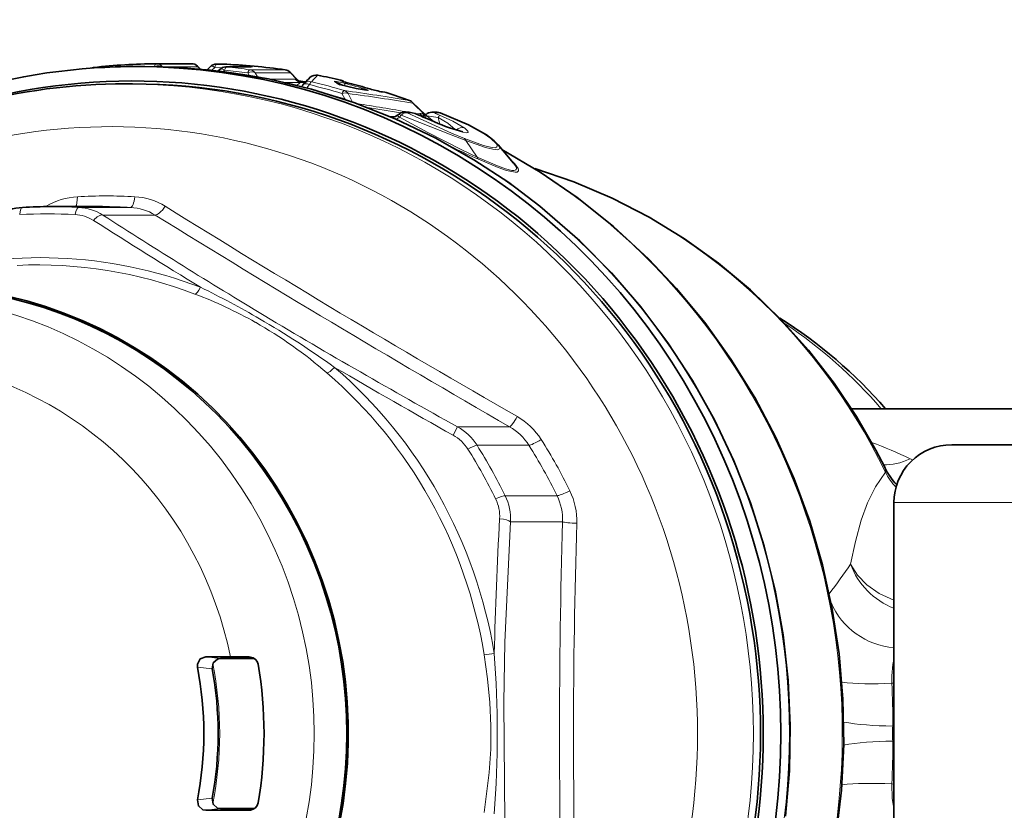
# Model space of a CAD drawing. Extents: x 0 to 210, y 0 to 297.
# Drawn here: x 93 to 127, y 107 to 134 of the extents above; entities that cross this region are included whole.
import ezdxf

# ---------------------------------------------------------------- set-up
doc = ezdxf.new("R2010")
doc.units = 0

msp = doc.modelspace()

# ---------------------------------------------------------------- linework, layer by layer
at = {"color": 7, "lineweight": 35}
for p, q in [((96.813087, 132.337326), (96.934113, 132.337326)), ((96.934113, 132.337326), (97.103714, 132.337326)), ((97.502808, 132.436188), (97.500694, 132.436172)), ((97.502823, 132.436188), (98.72451, 132.436188)), ((98.933517, 132.351379), (99.036354, 132.25145)), ((99.37133, 132.33223), (99.268105, 132.228806)), ((99.797195, 132.420273), (99.58358, 132.420273)), ((99.700401, 132.238129), (99.64801, 132.186218)), ((99.797195, 132.420273), (99.809181, 132.420029)), ((99.911514, 132.325027), (100.78846, 132.325027)), ((102.140274, 132.137329), (102.390495, 131.879196)), ((96.683914, 131.73732), (96.436554, 131.73732)), ((102.441231, 131.837219), (102.647797, 131.804367)), ((102.571404, 131.691833), (102.564384, 131.683502)), ((102.586411, 131.710312), (102.571396, 131.691818)), ((102.586143, 131.709976), (102.592857, 131.717987)), ((103.745102, 131.78891), (103.855217, 131.707642)), ((104.42173, 131.579025), (103.847412, 131.710724)), ((104.42173, 131.579025), (104.707077, 131.52832)), ((104.775894, 131.518158), (104.707077, 131.52832)), ((105.337708, 131.456711), (105.418304, 131.445282)), ((105.418297, 131.445282), (105.466057, 131.434464)), ((106.824081, 130.662903), (106.376808, 131.097748)), ((106.082458, 130.756104), (106.259079, 130.756104)), ((106.796608, 130.68927), (106.835785, 130.674393)), ((107.04631, 130.756104), (107.222969, 130.756104)), ((108.119728, 130.075256), (107.648643, 130.215485)), ((109.332207, 129.626678), (109.868767, 128.987244)), ((93.848396, 127.48732), (95.645081, 127.48732)), ((121.56852, 120.48732), (127.866989, 120.48732)), ((125.034523, 119.23732), (126.421593, 119.23732)), ((126.421593, 119.23732), (171.034515, 119.23732)), ((123.034523, 117.23732), (123.034523, 95.23732)), ((99.213478, 111.894463), (100.068893, 111.894463)), ((99.723175, 111.835098), (100.747047, 111.835098)), ((100.72393, 111.891151), (100.068893, 111.894463)), ((100.769012, 111.88752), (100.72393, 111.891151)), ((100.90345, 111.834267), (100.747047, 111.835098)), ((99.213478, 106.580177), (100.068893, 106.580177)), ((99.723175, 106.639542), (100.747047, 106.639542)), ((100.72393, 106.583488), (100.068893, 106.580177)), ((100.769012, 106.58712), (100.72393, 106.583488)), ((100.903442, 106.640373), (100.747047, 106.639542))]:
    msp.add_line(p, q, dxfattribs=at)
at = {"color": 7, "lineweight": 13}
for p, q in [((97.724785, 132.329025), (98.946472, 132.329025)), ((99.026031, 132.251724), (98.946472, 132.329025)), ((99.432365, 132.211594), (99.530304, 132.309067)), ((99.530304, 132.309067), (99.788399, 132.297302)), ((99.808372, 132.420044), (99.59481, 132.420044)), ((99.940216, 132.323547), (100.817154, 132.323547)), ((99.820816, 132.166031), (99.869385, 132.213821)), ((100.719414, 132.033035), (100.668831, 132.117249)), ((100.743256, 132.225708), (101.963989, 132.225708)), ((101.009941, 131.981827), (100.929413, 132.117249)), ((100.929413, 132.117249), (102.150139, 132.117249)), ((101.452332, 131.895813), (102.316055, 131.895813)), ((101.966759, 132.225525), (101.963989, 132.225708)), ((102.360191, 131.900589), (102.150139, 132.117249)), ((102.360191, 131.900589), (102.376106, 131.889191)), ((102.376106, 131.889191), (102.390495, 131.879196)), ((103.090973, 132.037094), (103.087212, 132.037445)), ((101.946281, 131.788528), (102.494553, 131.788528)), ((102.494553, 131.788528), (102.490967, 131.786972)), ((102.711426, 131.598312), (102.802864, 131.709976)), ((103.795082, 131.731934), (103.673035, 131.820892)), ((103.872513, 131.851059), (103.885323, 131.866486)), ((104.003517, 131.678131), (104.289711, 131.602524)), ((104.003517, 131.678131), (104.017624, 131.661545)), ((104.170639, 131.762146), (104.16584, 131.762741)), ((104.42173, 131.579025), (104.439445, 131.574585)), ((104.725258, 131.523621), (104.439445, 131.574585)), ((104.897217, 131.56337), (104.891823, 131.564117)), ((103.927925, 131.404694), (104.026749, 131.214737)), ((104.026749, 131.214737), (104.020584, 131.203415)), ((104.026741, 131.214737), (104.069229, 131.186905)), ((104.14576, 131.404694), (104.298927, 131.107391)), ((104.707077, 131.52832), (104.725258, 131.523621)), ((105.337738, 131.456696), (105.379517, 131.446854)), ((105.460335, 131.435318), (105.379517, 131.446854)), ((105.466064, 131.434464), (105.460335, 131.435318)), ((106.38089, 131.071228), (106.791504, 130.672134)), ((105.589172, 130.607391), (105.754242, 130.607391)), ((105.767281, 130.606888), (105.754242, 130.607391)), ((105.985672, 130.648941), (105.920349, 130.589951)), ((106.191521, 130.73407), (106.368149, 130.73407)), ((106.555397, 130.699158), (106.44091, 130.719849)), ((106.625381, 130.71608), (106.555397, 130.699158)), ((106.619324, 130.647293), (106.605484, 130.651627)), ((106.791504, 130.672134), (106.806374, 130.647308)), ((106.791504, 130.672134), (106.814575, 130.654495)), ((106.866814, 130.633591), (107.264229, 130.567566)), ((107.108818, 130.431335), (106.866814, 130.633591)), ((107.15538, 130.73407), (107.332008, 130.73407)), ((107.264229, 130.567566), (107.322205, 130.342239)), ((107.326813, 130.737579), (107.332008, 130.73407)), ((107.648643, 130.2155), (107.670959, 130.204391)), ((107.846779, 130.157822), (107.679939, 130.203705)), ((107.846779, 130.157822), (107.83857, 130.14975)), ((107.846779, 130.157822), (107.879097, 130.134933)), ((108.222862, 129.770538), (108.609688, 129.195419)), ((93.694344, 127.499069), (93.6726, 127.486412)), ((93.694359, 127.499069), (93.700737, 127.486679)), ((96.618263, 127.459488), (94.821571, 127.459488)), ((97.46125, 127.194588), (95.658661, 127.194588)), ((107.931519, 119.858887), (107.774879, 119.570587)), ((109.734116, 119.858887), (107.931526, 119.858887)), ((110.401634, 119.220932), (108.604942, 119.220932)), ((123.599701, 118.753593), (123.684311, 118.712173)), ((111.374809, 117.475876), (109.578125, 117.475876)), ((123.034523, 117.23732), (124.542206, 117.23732)), ((124.542206, 117.23732), (173.034515, 117.23732)), ((111.566574, 116.573021), (109.763977, 116.573021)), ((99.723175, 111.835098), (99.213478, 111.894463)), ((100.813057, 111.877647), (100.72393, 111.891151)), ((99.438843, 111.478348), (98.929482, 111.535957)), ((123.034546, 110.987022), (122.961838, 110.981735)), ((123.034546, 109.497795), (122.992935, 109.497795)), ((123.034546, 108.976845), (122.992935, 108.976845)), ((123.034546, 107.487617), (122.961838, 107.492905)), ((98.929482, 106.938683), (99.438843, 106.996292)), ((99.213478, 106.580177), (99.723175, 106.639542)), ((100.813057, 106.596992), (100.72393, 106.583488))]:
    msp.add_line(p, q, dxfattribs=at)
at = {"color": 7, "lineweight": 35}
for points in [[(97.103714, 132.337326), (98.358475, 132.300888), (99.880508, 132.15834), (101.389458, 131.9086), (102.878235, 131.552887), (104.339859, 131.092896), (105.767456, 130.530838), (107.154373, 129.869354), (108.494087, 129.111664), (109.700874, 128.317642), (110.779739, 127.50676), (112.168968, 126.299225), (113.260216, 125.196762), (114.27594, 124.020126), (115.211456, 122.774849), (116.062454, 121.466759), (116.825043, 120.101952), (117.495728, 118.686813), (118.071426, 117.227905), (118.54953, 115.732018), (118.927856, 114.20607), (119.204681, 112.65715), (119.378746, 111.092407), (119.449257, 109.519089), (119.415894, 107.944473), (119.278809, 106.375832)], [(106.259171, 130.756104), (106.460152, 130.711548), (106.619331, 130.647293)], [(107.326813, 130.737579), (108.307556, 130.316666), (108.927689, 129.966705), (109.145126, 129.808029)], [(109.467545, 129.464874), (110.795219, 128.682709), (112.067078, 127.807968), (113.32547, 126.802322), (114.553612, 125.665497), (115.513535, 124.645363), (116.48539, 123.468391), (117.393814, 122.202393), (118.215363, 120.875153), (118.946251, 119.492935), (119.583069, 118.062378), (120.122902, 116.59021), (120.563248, 115.083427), (120.902084, 113.549118), (121.137856, 111.99453), (121.269485, 110.426964), (121.296371, 108.853813), (121.218391, 107.282463), (121.035889, 105.720306), (120.749718, 104.174698), (120.361176, 102.652901), (119.87207, 101.162117), (119.284622, 99.709358), (118.601562, 98.301544)], [(110.601524, 128.804611), (111.960922, 128.342041), (113.283707, 127.779549), (114.562927, 127.120232), (115.791878, 126.367729), (116.96418, 125.526169), (118.073776, 124.600121), (119.115005, 123.594566), (120.082565, 122.514893), (120.971581, 121.366837), (121.738976, 120.218903), (122.409172, 119.055786), (122.71563, 118.458008)], [(99.213478, 111.894463), (99.023918, 111.821381), (98.926826, 111.637466), (98.929482, 111.535957)], [(99.438843, 111.478348), (99.471802, 111.684258), (99.626785, 111.818024), (99.723175, 111.835098)], [(98.929482, 106.938683), (98.961594, 106.731934), (99.116798, 106.597351), (99.213478, 106.580177)], [(99.438843, 106.996292), (99.471802, 106.790382), (99.626785, 106.656616), (99.723175, 106.639542)]]:
    msp.add_lwpolyline(points, dxfattribs=at)
at = {"color": 7, "lineweight": 13}
for points in [[(100.49424, 132.365326), (100.824348, 132.33017), (100.837433, 132.327011), (100.839104, 132.326202), (100.83931, 132.32518), (100.837166, 132.324478), (100.817154, 132.323547)], [(104.05954, 131.746307), (103.745491, 131.818237), (103.676903, 131.827011), (103.671913, 131.826401), (103.670273, 131.825638), (103.669785, 131.824387), (103.670296, 131.823334), (103.673035, 131.820892)], [(104.003517, 131.678131), (103.857521, 131.753647), (103.79937, 131.777008), (103.777786, 131.781677), (103.77243, 131.781342), (103.770569, 131.780701), (103.768738, 131.779236), (103.767944, 131.777252), (103.767929, 131.775696), (103.768906, 131.772156)], [(103.795082, 131.731934), (103.82692, 131.716339), (103.993668, 131.667526), (104.439453, 131.574585)], [(104.16584, 131.762741), (103.891212, 131.83963), (103.877403, 131.845688), (103.873787, 131.848007), (103.872406, 131.849564), (103.872513, 131.851059)], [(104.725258, 131.523621), (104.816963, 131.510437), (104.835007, 131.510773), (104.83828, 131.511856), (104.839188, 131.51265), (104.839386, 131.51445), (104.838409, 131.515991), (104.833321, 131.52002), (104.814888, 131.529297), (104.627686, 131.591171)], [(105.871773, 130.669403), (105.861038, 130.648895), (105.866127, 130.627243), (105.889771, 130.605606), (105.920349, 130.589951)], [(108.609688, 129.195419), (108.056358, 129.46376), (106.903908, 130.057739), (105.920341, 130.589951)], [(108.222862, 129.770538), (107.653145, 129.989944), (105.985672, 130.648941)], [(108.171776, 129.844162), (107.716812, 130.0345), (106.191521, 130.73407)], [(106.605484, 130.651627), (106.443398, 130.715363), (106.379562, 130.732849), (106.368149, 130.73407)], [(106.866814, 130.633591), (106.840118, 130.651917), (106.832626, 130.659103), (106.829987, 130.663071), (106.829391, 130.66478), (106.829422, 130.667023), (106.830528, 130.668839)], [(107.15538, 130.73407), (107.151283, 130.733612), (107.150085, 130.733047), (107.149338, 130.731796), (107.149513, 130.730698), (107.151436, 130.727905), (107.168892, 130.715378), (107.305252, 130.651627)], [(107.264229, 130.567566), (107.589622, 130.37851), (107.846779, 130.157822)], [(107.305252, 130.651627), (107.772606, 130.442001), (108.181679, 130.204391)], [(109.086037, 129.844177), (108.854034, 130.009232), (108.537773, 130.194504), (107.766258, 130.5625), (107.332008, 130.73407)], [(108.181679, 130.204391), (108.269409, 130.127625), (108.292946, 130.097198), (108.301659, 130.073135), (108.30027, 130.06369), (108.290901, 130.052979), (108.279793, 130.048187), (108.24614, 130.044342), (108.111687, 130.064713), (107.670959, 130.204391)], [(108.171776, 129.844177), (108.826385, 129.606171), (109.068764, 129.542297), (109.230644, 129.527847), (109.277092, 129.540665), (109.290932, 129.551666), (109.301323, 129.576721), (109.298325, 129.602509), (109.263084, 129.668045), (109.086037, 129.844177)], [(108.222862, 129.770538), (108.897278, 129.535309), (109.146988, 129.47229), (109.314682, 129.458435), (109.363449, 129.471466), (109.381271, 129.486069), (109.389709, 129.505524), (109.386497, 129.538589), (109.332207, 129.626678)], [(108.609688, 129.195419), (109.31028, 128.893982), (109.593643, 128.793442), (109.807205, 128.742783), (109.882423, 128.739105), (109.928001, 128.747757), (109.944466, 128.756119), (109.961174, 128.773605), (109.968353, 128.810486), (109.95462, 128.859253), (109.868767, 128.987244)], [(108.651253, 129.127121), (109.341721, 128.839096), (109.625389, 128.739655), (109.928101, 128.6763), (109.989731, 128.682053), (110.012123, 128.690277), (110.034966, 128.709198), (110.041557, 128.721558), (110.045143, 128.751785), (110.027161, 128.809982), (109.913551, 128.965073), (109.766251, 129.109161)], [(121.536316, 115.106224), (121.702103, 115.895187), (121.905952, 116.629868), (122.125969, 117.231323), (122.392113, 117.778099), (122.738396, 118.285316)], [(109.763977, 116.573021), (109.570999, 112.402344), (109.53006, 110.311974), (109.567497, 106.195251), (109.763977, 101.901619)], [(121.536331, 115.106216), (121.774933, 114.724915), (122.094109, 114.391937), (122.527351, 114.088463), (123.034538, 113.862061)], [(108.85376, 111.968666), (108.972984, 111.136124), (109.052086, 110.316269), (109.088692, 109.505211), (109.081276, 108.697395), (109.030228, 107.885071), (108.853767, 106.506004)], [(123.034142, 111.819695), (122.993103, 111.62661), (122.962196, 111.235558), (122.961845, 110.981743)], [(122.961838, 107.492905), (122.976227, 106.98764), (123.03418, 106.654808)]]:
    msp.add_lwpolyline(points, dxfattribs=at)
at = {"color": 7, "lineweight": 35}
for centre, radius, start, end in [((95.372414, 131.996002), 0.311638, 96.655728, 112.423698), ((97.723473, 110.75602), 21.681304, 90.591347, 96.321254), ((98.72258, 132.131287), 0.30487, 46.2164, 89.640926), ((99.586472, 132.113724), 0.306656, 90.530237, 134.554727), ((99.914772, 132.017181), 0.307974, 90.578342, 134.135681), ((98.942444, 110.743484), 21.693876, 81.986381, 87.710257), ((101.924942, 131.928452), 0.3, 44.127738, 81.987712), ((104.868439, 129.754105), 3.005756, 132.674417, 139.203285), ((103.033646, 131.74263), 0.3, 78.983686, 132.457804), ((98.928078, 110.653938), 21.784608, 76.834704, 78.983399), ((102.595306, 132.075073), 0.283337, 223.72188, 251.957855), ((102.57399, 132.029312), 0.238864, 246.249654, 259.187091), ((102.567261, 132.036011), 0.244536, 261.030443, 299.714783), ((102.53466, 132.094498), 0.311371, 286.05711, 299.450223), ((103.827293, 131.594162), 0.278884, 48.958635, 77.056733), ((105.134171, 135.765686), 4.117563, 253.049415, 256.467883), ((98.769234, 110.592445), 21.847923, 73.710944, 75.686501), ((106.033791, 135.24791), 3.855251, 252.856551, 259.596178), ((98.890404, 110.518303), 21.925442, 70.334672, 72.547804), ((106.167915, 130.882431), 0.3, 45.868521, 70.335219), ((105.67025, 130.876816), 0.289089, 271.95531, 314.337959), ((106.082626, 130.455826), 0.300266, 90.018171, 134.502462), ((113.180008, 144.791168), 15.590884, 245.115658, 249.218628), ((106.631546, 130.869644), 0.282646, 288.147182, 314.739407), ((107.045151, 130.448349), 0.307648, 89.768671, 134.227096), ((107.223022, 130.4561), 0.3, 69.75886, 90.000487), ((108.197845, 128.638977), 1.504386, 41.046189, 50.982318), ((93.004578, 125.404877), 2.059199, 93.655807, 119.442455), ((93.848419, 110.424759), 17.062561, 90.000078, 93.276198), ((110.216171, 109.568832), 16.619183, 41.06794, 57.724394), ((125.034523, 117.23732), 2, 89.999996, 180.000009), ((124.971115, 119.567787), 2.513721, 206.200396, 222.990066), ((100.727776, 111.581512), 0.308209, 11.008378, 82.324673), ((100.727776, 106.893127), 0.308209, 277.675327, 348.991622)]:
    msp.add_arc(centre, radius, start, end, dxfattribs=at)
at = {"color": 7, "lineweight": 13}
for centre, radius, start, end in [((98.898232, 132.316101), 0.049915, 14.993462, 44.992577), ((98.730225, 110.78978), 21.647542, 85.325906, 87.711049), ((98.942444, 110.763237), 21.674122, 81.986408, 87.710291), ((97.722076, 110.772758), 21.664645, 81.98386, 84.123472), ((97.660378, 110.570129), 21.756124, 82.051636, 84.172444), ((102.111977, 132.111084), 0.038627, 9.17419, 42.841795), ((102.343567, 131.842224), 0.060441, 74.100449, 117.173903), ((102.582199, 132.066727), 0.277213, 216.809209, 258.967937), ((102.588249, 132.058838), 0.271626, 218.648142, 246.002135), ((104.966331, 130.151474), 2.662385, 134.895567, 141.383536), ((98.927902, 110.672791), 21.765769, 76.834642, 78.983365), ((103.82579, 130.1586), 2.105561, 129.342336, 133.52345), ((102.538239, 132.082703), 0.299483, 260.918639, 299.786924), ((102.54203, 132.081894), 0.297181, 260.806822, 285.318343), ((102.461151, 131.54808), 0.263234, 68.058382, 81.880089), ((102.339439, 131.88028), 0.298868, 308.704572, 318.838131), ((102.608032, 131.652512), 0.053248, 132.420443, 193.686273), ((102.818581, 131.521591), 0.299218, 76.968493, 138.973941), ((97.630051, 110.42157), 21.907862, 73.293401, 76.342541), ((97.701302, 110.672188), 21.767421, 73.138745, 76.220335), ((103.63131, 131.629669), 0.19572, 54.405694, 77.6922), ((103.750496, 131.541382), 0.195695, 58.927799, 76.830988), ((103.80703, 131.557892), 0.300397, 61.406187, 77.408829), ((103.820656, 131.573044), 0.300486, 50.083714, 77.57263), ((98.607964, 110.662918), 21.776798, 73.952835, 75.502441), ((98.76889, 110.610596), 21.829808, 73.710848, 75.686433), ((106.114235, 135.5177), 4.137449, 252.818855, 259.769276), ((97.630333, 110.928619), 21.270658, 72.499425, 74.293354), ((91.270058, 39.065956), 93.312335, 80.754228, 82.149766), ((103.933777, 131.261566), 0.255639, 34.024649, 71.454174), ((91.474434, 38.809059), 93.458609, 80.822243, 82.207713), ((98.889793, 110.535583), 21.90824, 70.334536, 72.547708), ((91.029518, 45.005775), 87.088567, 79.943382, 81.137094), ((91.20858, 44.635986), 87.349991, 80.275903, 81.042606), ((106.169014, 130.928436), 0.255393, 33.977903, 68.513703), ((106.353699, 131.081146), 0.028685, 339.960604, 35.704356), ((105.662209, 130.882919), 0.299185, 266.386172, 314.465034), ((105.694527, 130.7901), 0.301553, 292.609221, 318.447776), ((106.778389, 130.850906), 0.269724, 214.234037, 224.408983), ((113.441864, 145.394775), 16.250507, 245.122884, 249.197953), ((106.650414, 130.550995), 0.167295, 67.949283, 98.624196), ((106.855545, 130.896606), 0.292452, 218.110647, 251.52898), ((106.537598, 130.200409), 0.535677, 61.708963, 70.845058), ((106.909843, 130.825546), 0.229753, 211.236458, 237.169402), ((106.631294, 130.851151), 0.320616, 299.145009, 317.268339), ((107.92971, 130.300613), 0.716669, 150.65937, 158.143031), ((108.0867, 129.932007), 0.289407, 70.776333, 135.6516), ((108.081001, 129.7276), 0.147968, 16.839714, 52.091585), ((108.992775, 129.625259), 0.237946, 50.173986, 66.925895), ((123.410156, 162.26976), 36.280485, 244.525844, 245.995899), ((108.741653, 129.228043), 0.135702, 193.887231, 228.150015), ((94.927505, 125.402771), 2.431743, 93.545642, 120.4663), ((96.641541, 125.607231), 2.22543, 58.228456, 86.871086), ((94.731247, 125.71521), 1.74631, 57.916678, 87.035598), ((96.522743, 125.679642), 1.782239, 58.221776, 86.928159), ((304.413696, 459.363342), 390.919009, 238.095877, 240.176967), ((94.631264, 125.90097), 1.31023, 57.883456, 87.161034), ((203.337189, 293.721008), 198.306915, 237.112671, 239.013116), ((346.623016, 530.167969), 473.781866, 238.271153, 240.000338), ((226.761948, 333.261536), 244.569922, 237.492525, 238.516848), ((93.245804, 109.783401), 15.706389, 60.688218, 69.129007), ((84.669052, 95.355278), 32.667295, 59.839021, 63.909506), ((220.728607, 323.356293), 232.66732, 239.098835, 241.000729), ((93.375496, 110.171761), 15.304844, 49.028652, 60.399773), ((84.358719, 94.94043), 33.182128, 54.398174, 59.735591), ((258.483887, 387.232666), 307.174456, 239.736693, 240.618019), ((108.818977, 118.153717), 2.375384, 32.319881, 60.178003), ((107.001953, 118.20195), 1.899653, 32.44317, 60.706926), ((108.784424, 118.196304), 1.914591, 32.357509, 60.264282), ((107.071579, 118.306641), 1.446206, 32.528451, 60.907099), ((116.591141, 104.168976), 16.181233, 64.333627, 69.475503), ((122.454842, 118.336708), 0.287864, 349.727123, 24.945321), ((125.066162, 119.542862), 2.645752, 208.379568, 222.173667), ((109.672653, 116.596588), 2.388195, 358.204435, 25.991967), ((108.00975, 116.75692), 1.380968, 356.691118, 26.03371), ((107.911125, 116.66243), 1.854931, 357.237363, 26.011013), ((109.662804, 116.640663), 1.904919, 357.965149, 26.005754), ((246.144272, 108.874893), 136.978058, 176.734655, 178.688213), ((367.571411, 109.23732), 256.109392, 178.35867, 181.64133), ((341.950623, 109.237473), 230.005512, 178.185142, 181.814927), ((92.781441, 135.090057), 35.017111, 323.135782, 325.201791), ((123.963608, 115.988945), 2.583663, 199.984445, 248.935899), ((123.252029, 114.807655), 2.60737, 203.327973, 265.214617), ((108.563187, 115.708923), 3.752268, 274.442216, 279.804215), ((72.562561, 109.237259), 36.743806, 355.671433, 4.328788), ((100.444687, 109.767715), 22.549856, 359.314144, 3.086137), ((131.401382, 109.237343), 8.412487, 178.22585, 181.774478), ((100.444511, 108.706955), 22.550036, 356.9138, 0.685764)]:
    msp.add_arc(centre, radius, start, end, dxfattribs=at)
at = {"color": 7, "lineweight": 35}
for centre, major_axis, ratio, start_param, end_param in [((96.683678, 109.23732), (0, -22.599998), 0.965926, 5.912718943, 9.794209657), ((96.813087, 109.23732), (0, -23.099998), 0.965926, 3.207017382, 4.359104533), ((96.813087, 109.23732), (0, -23.099998), 0.965926, 3.141592654, 3.207017382), ((96.813087, 109.23732), (0, -23.099998), 0.965926, 0, 3.141592654), ((96.436943, 109.242172), (0.010178, -22.495148), 0.96911, 3.141143661, 3.642534022), ((96.683678, 109.23732), (0, 22.5), 0.965926, 3.641592654, 6.283174473), ((89.177925, 109.23732), (0, 15.5), 0.965926, 3.641592654, 6.577351425), ((89.177925, 109.23732), (0, -15.449997), 0.965926, 5.950569481, 9.757399598), ((87.806183, 109.23732), (0, -11.742859), 0.965926, 1.37377644, 1.767816214), ((88.246178, 109.23732), (0, -11.802223), 0.965926, 1.37975424, 1.761838414), ((87.85376, 109.23732), (0, 13.850723), 0.965926, 4.538019645, 4.886758316)]:
    msp.add_ellipse(centre, major_axis=major_axis, ratio=ratio, start_param=start_param, end_param=end_param, dxfattribs=at)
at = {"color": 7, "lineweight": 13}
for centre, major_axis, ratio, start_param, end_param in [((95.369324, 132.007339), (-0.033028, 0.29818), 0.256659, 6.254689565, 6.621443513), ((97.103958, 109.23732), (0, -23.099998), 0.965926, 0.000010834, 3.141603487), ((97.5028, 132.136185), (0.00309, -0.299988), 0.258742, 3.138925245, 4.011548946), ((97.5028, 132.136185), (0.258209, 0.15274), 0.664963, 0.268682647, 1.380352767), ((97.5028, 132.136185), (0, 0.300003), 0.965926, 5.410520681, 6.293140576), ((98.724487, 132.136185), (0, 0.300003), 0.965926, 5.410520681, 6.293140576), ((99.583633, 132.12027), (0.212303, -0.21196), 0.389315, 2.177832723, 3.141592654), ((99.583633, 132.12027), (0.011978, 0.299759), 0.258867, 0.010336938, 0.899861132), ((99.583633, 132.12027), (0, -0.300003), 0.965926, 3.103006305, 3.141786269), ((99.911552, 132.025024), (0.211151, -0.213104), 0.409521, 2.148344847, 3.141592654), ((99.797195, 132.12027), (0, -0.300003), 0.965926, 3.103006305, 3.14178627), ((99.911552, 132.025024), (0.030716, 0.298424), 0.258174, 0.026501759, 0.912686818), ((99.911552, 132.025024), (0, -0.300003), 0.965926, 3.042518642, 3.1417131), ((100.471428, 132.066254), (-0.024445, -0.299004), 0.25851, 3.162684529, 3.68793814), ((100.788498, 132.025024), (0, -0.300003), 0.965926, 3.042518642, 3.141713101), ((100.704208, 131.928452), (-0.041832, -0.297066), 0.257317, 3.177692819, 4.060454884), ((100.704208, 131.928452), (0.257889, 0.153282), 0.616358, 0.258289306, 1.348817199), ((100.704208, 131.928452), (0, 0.300003), 0.965926, 5.393067389, 6.148019756), ((101.924942, 131.928452), (0, 0.300003), 0.965926, 5.393067389, 6.148019756), ((102.54126, 132.08461), (0, 0.300003), 0.965926, 2.251474735, 2.979699534), ((102.54126, 132.08461), (-0.162964, 0.251877), 0.979258, 1.691682252, 2.975988838), ((102.599464, 132.0849), (-0.023987, 0.299042), 0.984495, 2.202841824, 2.707457497), ((103.033646, 131.74263), (0.202614, -0.221237), 0.998196, 2.21950714, 3.141681246), ((95.936317, 109.23732), (0, 21.017639), 0.965926, 3.641592654, 7.255998537), ((96.436317, 109.23732), (0, 22.5), 0.965926, 3.14158182, 6.283174473), ((99.176971, 109.23732), (0, 22.850006), 0.965926, 6.125385601, 6.134635224), ((102.81929, 131.521179), (0.232887, -0.189117), 0.505377, 2.025512484, 3.144301542), ((102.81929, 131.521179), (0.071457, 0.291367), 0.253385, 0.061684343, 0.929578582), ((103.821442, 131.573868), (-0.068329, -0.292114), 0.250995, 3.141592654, 3.200574236), ((104.012741, 131.552261), (-0.050064, -0.193634), 0.252188, 3.206429724, 4.071708633), ((104.575989, 131.398468), (-0.055283, -0.192207), 0.250589, 3.213198261, 3.87561473), ((103.933678, 131.215897), (-0.087013, -0.287102), 0.250329, 3.216732725, 4.072997711), ((103.933678, 131.215897), (0.266754, 0.13726), 0.590433, 0.411427831, 1.296475075), ((105.376091, 131.14827), (-0.042213, -0.297012), 0.885492, 2.97894527, 3.141465905), ((106.167915, 130.882431), (-0.100952, -0.282501), 0.242316, 3.141527321, 3.228800179), ((105.680206, 130.88797), (0, -0.300003), 0.965926, 6.070039488, 6.283517358), ((105.856834, 130.88797), (0, -0.300003), 0.965926, 5.921305423, 5.959777418), ((106.082542, 130.4561), (0.212875, -0.21138), 0.312599, 2.32133728, 3.111167778), ((106.082542, 130.4561), (0.131645, 0.269569), 0.635793, 0.126445677, 1.119757639), ((106.082542, 130.4561), (0, -0.300003), 0.965926, 2.756023024, 3.141882972), ((106.259171, 130.4561), (0, -0.300003), 0.965926, 2.756023024, 3.141882972), ((106.768318, 130.88797), (-0.072372, 0.291138), 0.935841, 2.025856963, 2.217907109), ((99.176971, 109.23732), (0, 22.850006), 0.965926, 5.929069427, 5.930148501), ((107.046394, 130.4561), (0, -0.300003), 0.965926, 2.756023024, 3.141882972), ((107.223022, 130.4561), (0, -0.300003), 0.965926, 2.756023026, 3.141783597), ((99.176971, 109.23732), (0, 22.850006), 0.965926, 4.21238898, 5.797085224), ((105.104721, 109.23732), (0, 20.374924), 0.965926, 5.17253061, 5.99960216), ((94.645241, 127.958725), (0.028572, -0.499184), 0.258424, 0.320495636, 1.29420559), ((95.770081, 109.23732), (0, 18.62059), 0.965926, 6.22795125, 6.338419364), ((96.64492, 127.958725), (0.028572, 0.499184), 0.258424, 3.156383972, 4.465380911), ((92.901878, 126.960251), (0.028572, -0.499184), 0.258424, 3.126801336, 4.173998887), ((93.848396, 109.23732), (0, -18.25), 0.965926, 3.086358597, 3.141592654), ((94.794907, 126.960251), (-0.028572, -0.499184), 0.258424, 3.156383972, 4.203581523), ((95.645081, 109.23732), (0, 18.25), 0.965926, 6.22795125, 6.283185307), ((97.702736, 127.627602), (-0.262863, -0.425331), 0.324864, 0.137261836, 1.46812277), ((93.73632, 109.23732), (0, -18), 0.965926, 3.086358597, 3.196826711), ((95.417175, 126.761574), (-0.271255, -0.420029), 0.443899, 3.286517561, 4.385492661), ((93.509407, 109.23732), (0, 16.481461), 0.965926, 5.928664912, 6.561816715), ((88.325958, 109.23732), (0, -15.16201), 0.965926, 5.950569481, 9.757399598), ((93.398911, 109.23732), (0, 16.231491), 0.965926, 5.928664912, 6.328835381), ((99.007591, 124.928299), (-0.178917, -0.466888), 0.242721, 0.104916527, 1.139946633), ((110.410736, 109.23732), (0, 16.900002), 0.965926, 5.440810685, 5.709582494), ((87.806183, 109.23732), (0, -12.970383), 0.965926, 1.777119449, 2.935269532), ((103.717888, 122.1129), (-0.325829, -0.379257), 0.199172, 0.181637087, 1.216667295), ((93.398911, 109.23732), (0, 16.231491), 0.965926, 4.881467827, 5.590514301), ((93.509407, 109.23732), (0, 16.481461), 0.965926, 4.881467827, 5.590514301), ((109.975601, 120.291901), (-0.250443, -0.432755), 0.120919, 0.130738163, 1.461598298), ((110.805923, 119.494453), (0.422813, 0.266891), 0.141586, 3.362241387, 4.671238336), ((95.770081, 109.23732), (0, 18.62059), 0.965926, 5.180753699, 5.291221813), ((108.200653, 118.947411), (-0.422813, -0.266891), 0.141586, 3.36224142, 4.409438971), ((93.73632, 109.23732), (0, -18), 0.965926, 2.039161045, 2.149629159), ((93.848396, 109.23732), (0, -18.25), 0.965926, 2.039161045, 2.149629159), ((95.645081, 109.23732), (0, 18.25), 0.965926, 5.180753699, 5.291221813), ((123.599701, 121.291267), (-1.56147, -2.5616), 0.636606, 0.340538064, 0.763705061), ((111.805763, 117.701591), (0.449234, 0.219528), 0.116838, 3.376279975, 4.685276914), ((109.147171, 117.25016), (0.449234, 0.219528), 0.116838, 0.234687321, 1.281884872), ((109.281013, 116.573021), (0.499031, -0.031082), 0.225977, 0.268922033, 1.367895511), ((112.049538, 116.573029), (0.499809, -0.013733), 0.101971, 3.404795928, 4.73565835), ((88.272064, 109.23732), (0, 11.83094), 0.965926, 4.506435811, 4.91834215), ((122.961838, 111.415863), (2.496368, 0.13472), 0.173403, 3.937450397, 4.703031108), ((122.992935, 109.931915), (2.499825, -0.029793), 0.173636, 3.968050844, 4.71445833), ((122.992935, 108.542725), (2.499825, 0.029793), 0.173636, 1.568726977, 2.315134465), ((122.961838, 107.058784), (2.496368, -0.13472), 0.173403, 1.580154146, 2.345736194)]:
    msp.add_ellipse(centre, major_axis=major_axis, ratio=ratio, start_param=start_param, end_param=end_param, dxfattribs=at)

doc.saveas('drawing.dxf')
